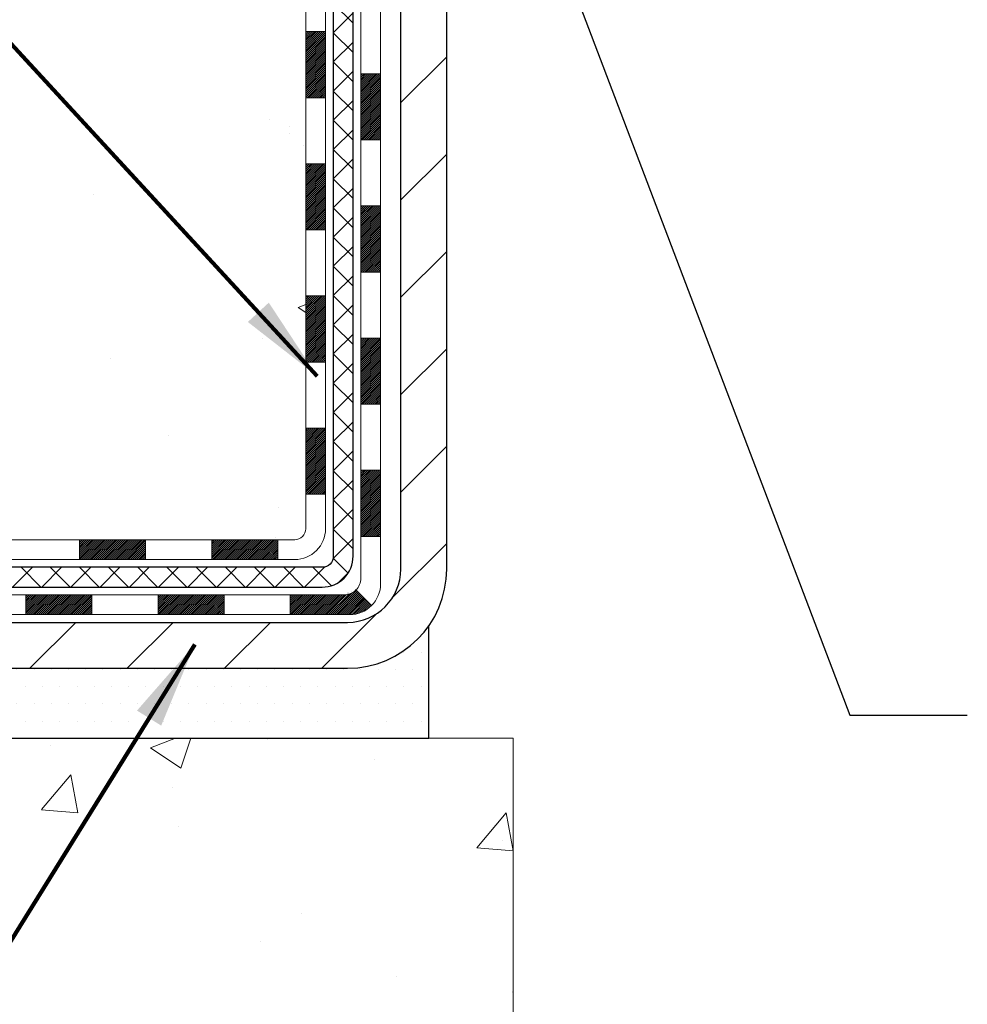
# Model space of a CAD drawing. Extents: x 13 to 3254, y -253 to 1977.
# Drawn here: x 165 to 169, y -234 to -231 of the extents above; entities that cross this region are included whole.
import ezdxf

# ---------------------------------------------------------------- set-up
doc = ezdxf.new("R2010")
doc.units = 0
doc.header["$LTSCALE"] = 5
doc.header["$MEASUREMENT"] = 0
for name, color, linetype, lineweight in [('CONCRETE - H', 130, 'CONTINUOUS', 9), ('CONCRETE - L', 132, 'CONTINUOUS', 13), ('DECK COAT - H', 20, 'CONTINUOUS', 20), ('DECK COAT - L', 22, 'CONTINUOUS', 18), ('MIG FOOT - H', 251, 'CONTINUOUS', 20), ('MIG FOOT - L', 7, 'CONTINUOUS', 30), ('PVC SIDESHEET - H', 170, 'CONTINUOUS', 20), ('PVC SIDESHEET - L', 150, 'CONTINUOUS', 25), ('SETTING BED - H', 210, 'CONTINUOUS', 20), ('SETTING BED - L', 212, 'CONTINUOUS', 25), ('TEXT - 4', 241, 'CONTINUOUS', 25)]:
    doc.layers.add(name, color=color, linetype=linetype, lineweight=lineweight)
doc.styles.add('ROMANS', font='romans', dxfattribs={"width": 0.9})
doc.dimstyles.get("Standard").update_dxf_attribs({"dimtxt": 0.18, "dimasz": 0.18, "dimexe": 0.18, "dimexo": 0.0625, "dimgap": 0.09, "dimtad": 0, "dimtih": 1, "dimtoh": 1, "dimdec": 4, "dimzin": 0, "dimdsep": 46, "dimtxsty": 'Standard', "dimcen": 0.09, "dimadec": 0, "dimazin": 0, "dimtfac": 1, "dimtdec": 4, "dimtofl": 0, "dimtmove": 0, "dimatfit": 3, "dimfxl": 1, "dimtolj": 1, "dimtzin": 0, "dimarcsym": 0})
pattern_1 = [(50, (4.3125, 0.75), (1.5564546, -0.136172), [0.16275, -1.79025]), (355, (4.3125, 0.75), (-0.30109, 1.632257), [0.1302, -1.4322]), (100.45144, (4.4422, 0.7387), (1.255364, 1.496085), [0.138316, -1.521478]), (46.1842, (4.3125, 1.184), (2.315914, -0.359177), [0.244125, -2.685375]), (96.6356, (4.5055, 1.154), (2.028216, 2.113837), [0.207474, -2.282219]), (351.1842, (4.3125, 1.184), (2.028216, 2.113837), [0.1953, -2.1483]), (21, (4.5295, 1.0755), (1.2952883, -0.873683), [0.16275, -1.79025]), (326, (4.5295, 1.0755), (0.527994, 1.573576), [0.1302, -1.4322]), (71.45144, (4.6374, 1.0027), (1.8232826, 0.6998926), [0.138316, -1.521478]), (37.5, (4.3125, 0.75), (0.0263869, 0.7223797), [0, -1.41484, 0, -1.4539, 0, -1.437625]), (7.5, (4.3125, 0.75), (0.570861, 0.8558734), [0, -0.82894, 0, -1.38229, 0, -0.547925]), (327.5, (3.8286, 0.75), (1.1583947, -0.0489441), [0, -0.5425, 0, -1.6926, 0, -2.24595]), (317.5, (3.6116, 0.75), (1.265514, 0.2172278), [0, -0.70525, 0, -1.12406, 0, -1.59495])]

msp = doc.modelspace()

# ---------------------------------------------------------------- hatches: boundary and pattern name
at = {"layer": 'CONCRETE - H'}
h = msp.add_hatch(dxfattribs=at)
h.set_pattern_fill('AR-CONC', color=256, scale=0.217)
h.set_pattern_definition(pattern_1)
edge = h.paths.add_edge_path()
edge.add_spline(control_points=[(158.71885, -226.41456), (158.58257, -227.5171), (161.61648, -227.53105), (163.74629, -228.3646), (164.32757, -230.76651), (162.00778, -231.79703), (160.5935, -232.29144), (159.98508, -233.09772)], knot_values=[0, 0, 0, 0, 3.0775522, 5.6154238, 7.0982375, 9.1574658, 11.9298105, 11.9298105, 11.9298105, 11.9298105], degree=3, periodic=0)
edge.add_line((159.98508, -233.09772), (160.47808, -233.09772))
edge.add_line((160.47808, -233.09772), (160.47808, -232.90087))
edge.add_line((160.47808, -232.90087), (161.14776, -232.90087))
edge.add_arc((161.14776, -232.8615), 0.03937, 270, 300)
edge.add_line((161.16745, -232.8956), (161.30321, -232.81722))
edge.add_arc((161.35833, -232.91268), 0.11024, 89.99921, 120, ccw=False)
edge.add_line((161.35833, -232.80245), (162.26629, -232.80245))
edge.add_arc((162.26629, -232.76308), 0.03937, 270, 300)
edge.add_line((162.28597, -232.79717), (162.96606, -232.40453))
edge.add_arc((163.02606, -232.50845), 0.12, 90, 119.99997, ccw=False)
edge.add_line((163.02606, -232.38845), (163.2375, -232.38845))
edge.add_arc((163.2375, -232.34908), 0.03937, 270, 315)
edge.add_line((163.26534, -232.37692), (163.38181, -232.26045))
edge.add_arc((163.63151, -232.51015), 0.35313, 103.90175, 134.99965, ccw=False)
edge.add_arc((163.92079, -233.67892), 1.55717, 76.09794, 103.90194, ccw=False)
edge.add_arc((164.21008, -232.51015), 0.35313, 45, 76.09775, ccw=False)
edge.add_line((164.45978, -232.26045), (164.57624, -232.37692))
edge.add_arc((164.60487, -232.3479), 0.04076, 225.38924, 264.14176)
edge.add_line((164.60071, -232.38845), (166.31499, -232.38845))
edge.add_arc((166.31499, -232.34908), 0.03937, 270, 360)
edge.add_line((166.35436, -232.34908), (166.35436, -229.06085))
edge.add_arc((166.31499, -229.06085), 0.03937, 0, 72.69762)
edge.add_arc((166.4543, -228.61363), 0.42904, 233.0251, 252.69762, ccw=False)
edge.add_arc((166.53079, -228.55153), 0.5252, 194.30794, 230.43336, ccw=False)
edge.add_arc((167.60074, -228.26467), 1.63291, 184.8192, 194.78293, ccw=False)
edge.add_arc((167.33157, -228.4986), 1.36141, 161.66495, 175.92502, ccw=False)
edge.add_arc((166.46604, -228.20604), 0.44783, 108.1289, 162.35974, ccw=False)
edge.add_arc((166.29596, -227.72886), 0.06005, 300.78461, 346.51777)
edge.add_line((166.35436, -227.74286), (166.35436, -227.55362))
edge.add_line((166.35436, -227.55362), (166.45278, -227.55362))
edge.add_line((166.45278, -227.55362), (166.45278, -227.54907))
edge.add_arc((166.41341, -227.54907), 0.03937, 360, 417.09685)
edge.add_line((166.4348, -227.51602), (166.11958, -227.31207))
edge.add_arc((166.30055, -227.11092), 0.27058, 181.46929, 228.02269, ccw=False)
edge.add_line((166.03006, -227.11786), (165.74215, -227.11786))
edge.add_arc((165.74095, -227.04032), 0.07755, 179.11049, 270.88951, ccw=False)
edge.add_line((165.66341, -227.03912), (165.66341, -226.91449))
edge.add_line((165.66341, -226.91449), (162.09629, -226.91449))
edge.add_line((162.09629, -226.91449), (162.09629, -226.41456))
edge.add_line((162.09629, -226.41456), (158.71885, -226.41456))
h = msp.add_hatch(dxfattribs=at)
h.set_pattern_fill('AR-CONC', color=256, scale=0.217)
h.set_pattern_definition(pattern_1)
edge = h.paths.add_edge_path()
edge.add_line((159.98508, -233.09772), (163.69057, -233.09772))
edge.add_line((163.69057, -233.09772), (163.69057, -233.9134))
edge.add_line((163.69057, -233.9134), (163.95615, -233.84023))
edge.add_line((163.95615, -233.84023), (163.8459, -233.94367))
edge.add_line((163.8459, -233.94367), (164.15805, -233.89457))
edge.add_line((164.15805, -233.89457), (164.15805, -233.09772))
edge.add_line((164.15805, -233.09772), (167.09629, -233.09772))
edge.add_line((167.09629, -233.09772), (167.09629, -235.11107))
edge.add_spline(control_points=[(167.09629, -235.11107), (166.6352, -235.09335), (165.68247, -235.05095), (163.85783, -235.74817), (162.5423, -233.75092), (160.20207, -234.24384), (160.0223, -233.29435), (159.98508, -233.09772)], knot_values=[0, 0, 0, 0, 1.3975511, 2.8885654, 5.2068124, 7.3530015, 7.9135035, 7.9135035, 7.9135035, 7.9135035], degree=3, periodic=0)
at = {"layer": 'DECK COAT - H'}
h = msp.add_hatch(dxfattribs=at)
h.set_pattern_fill('ANSI31', color=256, scale=0.03937, style=0)
h.set_pattern_definition([(45, (-12.689887, -349.7324144), (-0.00347984925, 0.00347984925), [])])
h.paths.add_polyline_path([(166.42522, -231.98947), (166.35436, -231.98947), (166.35436, -232.22569), (166.42522, -232.22569)])
h.paths.add_polyline_path([(166.42522, -231.51703), (166.35436, -231.51703), (166.35436, -231.75325), (166.42522, -231.75325)])
h.paths.add_polyline_path([(166.42522, -231.0446), (166.35436, -231.0446), (166.35436, -231.28081), (166.42522, -231.28081)])
h.paths.add_polyline_path([(166.42522, -230.57216), (166.35436, -230.57216), (166.35436, -230.80838), (166.42522, -230.80838)])
h.paths.add_polyline_path([(166.62207, -231.66775), (166.55121, -231.66775), (166.55121, -231.90397), (166.62207, -231.90397)])
h.paths.add_polyline_path([(166.62207, -231.19531), (166.55121, -231.19531), (166.55121, -231.43153), (166.62207, -231.43153)])
h.paths.add_polyline_path([(166.62207, -230.72287), (166.55121, -230.72287), (166.55121, -230.95909), (166.62207, -230.95909)])
h = msp.add_hatch(dxfattribs=at)
h.set_pattern_fill('ANSI31', color=256, scale=0.03937, style=0)
h.set_pattern_definition([(45, (-8.902828, -394.374907), (-0.00347984925, 0.00347984925), [])])
h.paths.add_polyline_path([(165.78181, -232.38845), (165.54559, -232.38845), (165.54559, -232.45932), (165.78181, -232.45932)])
h.paths.add_polyline_path([(165.59008, -232.5853), (165.35386, -232.5853), (165.35386, -232.65617), (165.59008, -232.65617)])
h.paths.add_polyline_path([(166.06252, -232.5853), (165.8263, -232.5853), (165.8263, -232.65617), (166.06252, -232.65617)])
edge = h.paths.add_edge_path()
edge.add_arc((166.49215, -232.52624), 0.05905, 270, 315, ccw=False)
edge.add_line((166.49215, -232.5853), (166.29874, -232.5853))
edge.add_line((166.29874, -232.5853), (166.29874, -232.65617))
edge.add_line((166.29874, -232.65617), (166.51184, -232.65617))
edge.add_arc((166.51184, -232.54593), 0.11024, 270, 315)
edge.add_line((166.58979, -232.62388), (166.53391, -232.568))
h.paths.add_polyline_path([(166.62207, -232.14019), (166.55121, -232.14036), (166.55121, -232.37658), (166.62207, -232.37641)])
h.paths.add_polyline_path([(166.25425, -232.38845), (166.01803, -232.38845), (166.01803, -232.45932), (166.25425, -232.45932)])
at = {"layer": 'MIG FOOT - H'}
h = msp.add_hatch(dxfattribs=at)
h.set_pattern_fill('ANSI31', color=256, scale=1.9685, style=0)
h.set_pattern_definition([(45, (-779.11216, -693.97723), (-0.17399246, 0.17399246), [])])
h.paths.add_polyline_path([(166.69429, -227.65172), (166.85829, -227.65172), (166.85829, -228.2766), (166.69429, -228.2766)])
edge = h.paths.add_edge_path()
edge.add_line((166.69429, -228.58922), (166.85829, -228.58922))
edge.add_line((166.85829, -228.58922), (166.85829, -232.49339))
edge.add_arc((166.50396, -232.49339), 0.35433, 270, 360, ccw=False)
edge.add_line((166.50396, -232.84772), (164.13954, -232.84772))
edge.add_line((164.13954, -232.84772), (164.13954, -232.68372))
edge.add_line((164.13954, -232.68372), (166.50396, -232.68372))
edge.add_arc((166.50396, -232.49339), 0.19033, 270, 360)
edge.add_line((166.69429, -232.49339), (166.69429, -228.58922))
h.paths.add_polyline_path([(163.17079, -232.68372), (163.70204, -232.68372), (163.70204, -232.84772), (163.17079, -232.84772)])
at = {"layer": 'PVC SIDESHEET - H'}
h = msp.add_hatch(dxfattribs=at)
h.set_pattern_fill('ANSI37', color=256, scale=0.59055, style=0)
h.set_pattern_definition([(45, (-12.68989, -303.86154), (-0.05219774, 0.05219774), []), (135, (-12.68989, -303.86154), (-0.05219774, -0.05219774), [])])
edge = h.paths.add_edge_path()
edge.add_line((166.52365, -232.4475), (166.52365, -228.9983))
edge.add_line((166.52365, -228.9983), (166.45278, -228.9983))
edge.add_line((166.45278, -228.9983), (166.45278, -232.4475))
edge.add_arc((166.41341, -232.4475), 0.03937, -90, 0, ccw=False)
edge.add_line((166.41341, -232.48687), (164.56331, -232.48687))
edge.add_arc((164.56331, -232.4475), 0.03937, 225, 270, ccw=False)
edge.add_line((164.53547, -232.47534), (164.39018, -232.33005))
edge.add_arc((164.21008, -232.51015), 0.25471, 45, 76.098)
edge.add_arc((163.92079, -233.67892), 1.45875, 76.098, 90)
edge.add_line((163.92079, -232.22018), (163.92079, -232.29104))
edge.add_arc((163.92079, -233.67892), 1.38788, 76.098, 90, ccw=False)
edge.add_arc((164.21008, -232.51015), 0.18384, 45, 76.098, ccw=False)
edge.add_line((164.34007, -232.38016), (164.48536, -232.52545))
edge.add_arc((164.56331, -232.4475), 0.11024, 225, 270)
edge.add_line((164.56331, -232.55774), (166.41341, -232.55774))
edge.add_arc((166.41341, -232.4475), 0.11024, 270, 360)
edge = h.paths.add_edge_path()
edge.add_arc((163.92079, -233.67892), 1.45875, 90, 103.902)
edge.add_arc((163.63151, -232.51015), 0.25471, 103.902, 135)
edge.add_line((163.4514, -232.33005), (163.30611, -232.47534))
edge.add_arc((163.27827, -232.4475), 0.03937, 270, 315, ccw=False)
edge.add_line((163.27827, -232.48687), (163.05243, -232.48687))
edge.add_arc((163.05243, -232.60687), 0.12, 90, 120)
edge.add_line((162.99243, -232.50295), (162.31234, -232.8956))
edge.add_arc((162.29266, -232.8615), 0.03937, 270, 300, ccw=False)
edge.add_line((162.29266, -232.90087), (161.34778, -232.90087))
edge.add_line((161.34778, -232.90087), (161.34778, -232.97174))
edge.add_line((161.34778, -232.97174), (162.29266, -232.97174))
edge.add_arc((162.29266, -232.8615), 0.11024, 270, 300)
edge.add_line((162.34778, -232.95697), (163.02998, -232.5631))
edge.add_arc((163.04998, -232.59774), 0.04, 90, 120, ccw=False)
edge.add_line((163.04998, -232.55774), (163.27827, -232.55774))
edge.add_arc((163.27827, -232.4475), 0.11024, 270, 315)
edge.add_line((163.35622, -232.52545), (163.50151, -232.38016))
edge.add_arc((163.63151, -232.51015), 0.18384, 103.902, 135, ccw=False)
edge.add_arc((163.92079, -233.67892), 1.38788, 90, 103.902, ccw=False)
edge.add_line((163.92079, -232.29104), (163.92079, -232.22018))
at = {"layer": 'SETTING BED - H', "linetype": 'Continuous'}
h = msp.add_hatch(dxfattribs=at)
h.set_pattern_fill('DOTS', color=256, scale=0.98425, style=0)
h.set_pattern_definition([(7e-15, (155.109777, -242.44873), (0.03075781, 0.06151562), [0, -0.06151562])])
edge = h.paths.add_edge_path()
edge.add_line((164.15805, -233.09772), (164.15805, -233.89457))
edge.add_line((164.15805, -233.89457), (164.11365, -233.90156))
edge.add_line((164.11365, -233.90156), (164.11365, -232.68372))
edge.add_line((164.11365, -232.68372), (164.13954, -232.68372))
edge.add_line((164.13954, -232.68372), (164.13954, -232.84772))
edge.add_line((164.13954, -232.84772), (166.50396, -232.84772))
edge.add_arc((166.50396, -232.49339), 0.35433, 270, 325.0669)
edge.add_line((166.79445, -232.69629), (166.79481, -233.09772))
edge.add_line((166.79481, -233.09772), (164.15805, -233.09772))
h.paths.add_polyline_path([(163.72793, -232.68372), (163.70204, -232.68372), (163.70204, -232.84772), (162.79982, -232.84772), (162.36681, -233.09772), (163.69057, -233.09772), (163.69057, -233.9134), (163.72793, -233.90311)])

# ---------------------------------------------------------------- linework, layer by layer
at = {"layer": 'CONCRETE - L'}
for q in [(164.15805, -233.09772), (167.09629, -235.11107)]:
    msp.add_line((167.09629, -233.09772), q, dxfattribs=at)
at = {"layer": 'DECK COAT - L'}
for p, q in [((166.42522, -230.57216), (166.35436, -230.57216)), ((166.62207, -230.72287), (166.55121, -230.72287)), ((166.42522, -230.80838), (166.35436, -230.80838)), ((166.62207, -230.95909), (166.55121, -230.95909)), ((166.42522, -231.0446), (166.35436, -231.0446)), ((166.62207, -231.19531), (166.55121, -231.19531)), ((166.42522, -231.28081), (166.35436, -231.28081)), ((166.62207, -231.43153), (166.55121, -231.43153)), ((166.42522, -231.51703), (166.35436, -231.51703)), ((166.62207, -231.66775), (166.55121, -231.66775)), ((166.42522, -231.75325), (166.35436, -231.75325)), ((166.62207, -231.90397), (166.55121, -231.90397)), ((166.42522, -231.98947), (166.35436, -231.98947)), ((166.62207, -232.14019), (166.55121, -232.14019)), ((166.42522, -232.22569), (166.35436, -232.22569)), ((165.54559, -232.38845), (165.54559, -232.45932)), ((165.78181, -232.38845), (165.78181, -232.45932)), ((166.01803, -232.38845), (166.01803, -232.45932)), ((166.25425, -232.38845), (166.25425, -232.45932)), ((166.62207, -232.37641), (166.55121, -232.37641)), ((166.53391, -232.568), (166.58979, -232.62388)), ((165.35386, -232.5853), (165.35386, -232.65617)), ((165.59008, -232.5853), (165.59008, -232.65617)), ((165.8263, -232.5853), (165.8263, -232.65617)), ((166.06252, -232.5853), (166.06252, -232.65617)), ((166.29874, -232.5853), (166.29874, -232.65617))]:
    msp.add_line(p, q, dxfattribs=at)
for points in [[(166.55121, -228.98335), (166.55121, -232.52624, -0.4142136), (166.49215, -232.5853)], [(166.51184, -232.65617, 0.4142136), (166.62207, -232.54593), (166.62207, -228.98335)], [(166.35436, -229.06085), (166.35436, -232.34908, -0.4142136), (166.31499, -232.38845)], [(166.31499, -232.45932, 0.4142136), (166.42522, -232.34908), (166.42522, -229.06085)], [(166.31499, -232.38845), (164.60408, -232.38845, -0.1989124), (164.57624, -232.37692), (164.45978, -232.26045, 0.1365296), (164.29492, -232.16737, 0.1219166), (163.54666, -232.16737, 0.1365296), (163.3818, -232.26045), (163.26534, -232.37692, -0.1989124), (163.2375, -232.38845), (163.02606, -232.38845, 0.1316524), (162.96606, -232.40453), (162.28597, -232.79717, -0.1316525), (162.26629, -232.80245), (161.35833, -232.80245, 0.1316525), (161.30321, -232.81722), (161.16745, -232.8956, -0.1316525)], [(161.20288, -232.95697), (161.33864, -232.87859, -0.1316525), (161.35833, -232.87331), (162.26629, -232.87331, 0.1316525), (162.3214, -232.85855), (163.00361, -232.46467, -0.1316524), (163.02361, -232.45932), (163.2375, -232.45932, 0.1989124), (163.31545, -232.42703), (163.43191, -232.31056, -0.1365296), (163.56369, -232.23616, -0.1219166), (164.27789, -232.23616, -0.1365296), (164.40967, -232.31056), (164.52613, -232.42703, 0.1903426), (164.60071, -232.45932), (166.31499, -232.45932)], [(166.49215, -232.5853), (164.52254, -232.5853, -0.1989124), (164.49471, -232.57377), (164.32058, -232.39965, 0.1365296), (164.24762, -232.35845, 0.1219166), (163.59396, -232.35845, 0.1365296), (163.521, -232.39965), (163.34688, -232.57377, -0.1989124), (163.31904, -232.5853), (163.0788, -232.5853, 0.1316525), (163.0188, -232.60138), (162.33872, -232.99402, -0.1316525), (162.31903, -232.9993), (160.49896, -232.9993)], [(160.49896, -233.07016), (162.31903, -233.07016, 0.1316525), (162.37415, -233.0554), (163.05636, -232.66152, -0.1316525), (163.07636, -232.65617), (163.31904, -232.65617, 0.1989124), (163.39699, -232.62388), (163.57111, -232.44976, -0.1365296), (163.61098, -232.42724, -0.1219166), (164.2306, -232.42724, -0.1365296), (164.27047, -232.44976), (164.4446, -232.62388, 0.1989124), (164.52254, -232.65617), (166.51184, -232.65617)]]:
    msp.add_lwpolyline(points, format="xyb", dxfattribs=at)
at = {"layer": 'MIG FOOT - L'}
for p, q in [((166.69429, -232.49339), (166.69429, -228.58922)), ((166.85829, -232.49339), (166.85829, -228.58922)), ((164.13954, -232.68372), (166.50396, -232.68372)), ((164.13954, -232.84772), (166.50396, -232.84772))]:
    msp.add_line(p, q, dxfattribs=at)
for radius in [0.35433, 0.19033]:
    msp.add_arc((166.50396, -232.49339), radius, 270, 0, dxfattribs=at)
at = {"layer": 'PVC SIDESHEET - L'}
for points in [[(166.41341, -232.55774, 0.4142136), (166.52365, -232.4475), (166.52365, -228.98335)], [(166.45278, -228.9983), (166.45278, -232.4475, -0.4142136), (166.41341, -232.48687)], [(166.41341, -232.48687), (164.56331, -232.48687, -0.1989124)]]:
    msp.add_lwpolyline(points, format="xyb", dxfattribs=at)
msp.add_lwpolyline([(164.56331, -232.55774), (166.41341, -232.55774)], dxfattribs=at)
at = {"layer": 'SETTING BED - L'}
for p, q in [((166.79481, -233.09772), (166.79481, -232.69578)), ((164.15805, -233.09772), (166.79481, -233.09772))]:
    msp.add_line(p, q, dxfattribs=at)

# ---------------------------------------------------------------- leaders
at = {"layer": 'TEXT - 4'}
for points, override in [([(166.395, -231.80336), (163.9242, -229.12297), (163.5643, -229.12297)], {"dimtxt": 0.7, "dimasz": 0.31, "dimexe": 0.5, "dimexo": 0.5, "dimtih": 0, "dimtoh": 0, "dimtxsty": 'ROMANS', "dimdle": 0.05, "dimclrd": 256, "dimclre": 256, "dimclrt": 256, "dimtfac": 0.3, "dimlwd": 65535, "dimlwe": 65535}), ([(166.92774, -229.41131), (168.30031, -233.01569), (168.71979, -233.01569)], {"dimasz": 0.31}), ([(165.95779, -232.76262), (163.04745, -237.45125), (162.77948, -237.45125)], {"dimtxt": 0.7, "dimasz": 0.31, "dimexe": 0.5, "dimexo": 0.5, "dimtih": 0, "dimtoh": 0, "dimtxsty": 'ROMANS', "dimdle": 0.05, "dimclrd": 256, "dimclre": 256, "dimclrt": 256, "dimtfac": 0.3, "dimlwd": 65535, "dimlwe": 65535})]:
    msp.add_leader(points, dimstyle='Standard', override=override, dxfattribs=at)

doc.saveas('drawing.dxf')
